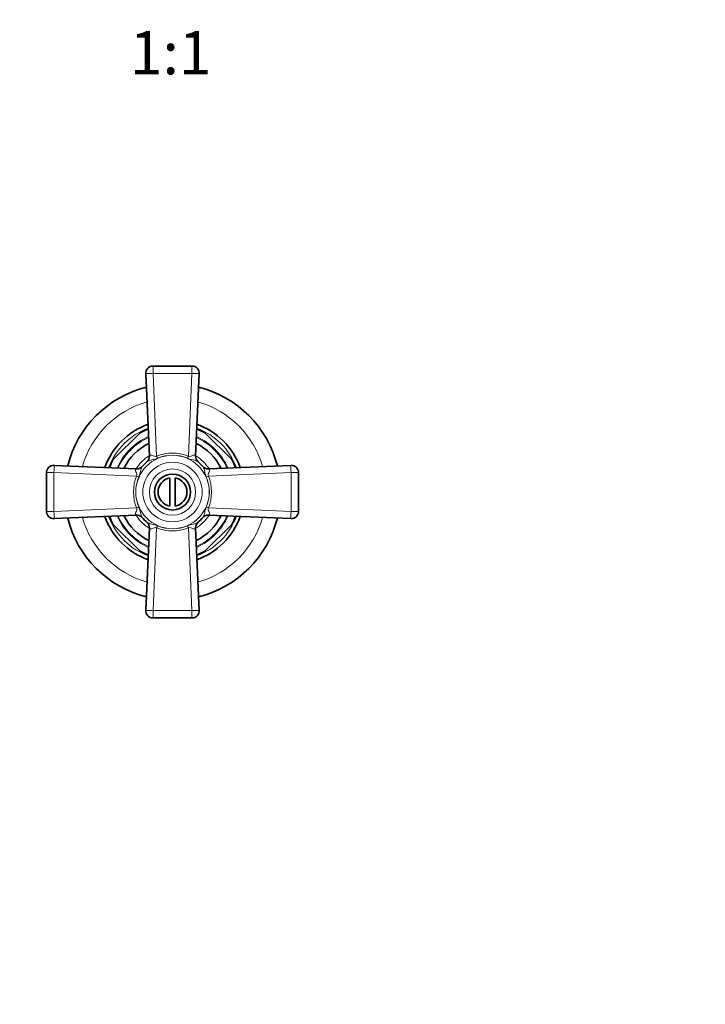
# Model space of a CAD drawing. Units: millimetres. Extents: x 0 to 793, y 0 to 1164.
# Drawn here: x 363 to 554, y 138 to 412 of the extents above; entities that cross this region are included whole.
import ezdxf
from ezdxf import colors
from ezdxf.entities.mleader import LeaderData, LeaderLine
from ezdxf.enums import TextEntityAlignment as Align
from ezdxf.math import Vec2, Vec3

# ---------------------------------------------------------------- set-up
doc = ezdxf.new("R2010")
doc.units = ezdxf.units.MM
doc.layers.add('DV3_Défaut', color=7, linetype='Continuous')
doc.layers.add('Défaut', color=7, linetype='Continuous')
doc.styles.add('SEACAD_ArialB', font='arialbd.ttf')

# ---------------------------------------------------------------- blocks, each defined once
blk = doc.blocks.new('_DOT')
at = {"color": 0}
blk.add_line((0, 0), (-1, 0), dxfattribs=at)
at = {"color": 0, "const_width": 0.333}
blk.add_lwpolyline([(-0.1665, 0, 1), (0.1665, 0, 1)], format="xyb", close=True, dxfattribs=at)
blk = doc.blocks.new('SE2')
at = {"layer": 'DV3_Défaut', "color": 7, "linetype": 'Continuous', "lineweight": 35}
for p, q in [((400.34, 315.73), (411.16, 315.73)), ((399.34, 290.73), (398.34, 313.65)), ((413.16, 313.65), (412.17, 290.73)), ((389.31, 289.75), (396.74, 297.17)), ((414.77, 297.17), (422.19, 289.75)), ((372.84, 288.14), (395.75, 287.15)), ((415.75, 287.15), (438.67, 288.14)), ((370.75, 275.32), (370.75, 286.15)), ((405, 276.81), (405, 284.66)), ((406.5, 284.66), (406.5, 276.81)), ((440.75, 286.15), (440.75, 275.32)), ((395.75, 274.32), (372.84, 273.33)), ((438.67, 273.33), (415.75, 274.32)), ((396.74, 264.29), (389.31, 271.72)), ((422.19, 271.72), (414.77, 264.29)), ((398.34, 247.82), (399.34, 270.74)), ((412.17, 270.74), (413.16, 247.82)), ((411.16, 245.73), (400.34, 245.73))]:
    blk.add_line(p, q, dxfattribs=at)
at = {"layer": 'DV3_Défaut', "color": 7, "linetype": 'Continuous', "lineweight": 18}
for p, q in [((400.34, 313.66), (400.34, 315.73)), ((411.16, 315.73), (411.16, 313.66)), ((400.34, 313.66), (401.34, 290.72)), ((411.16, 313.66), (400.34, 313.66)), ((410.17, 290.72), (411.16, 313.66)), ((370.75, 286.15), (372.82, 286.15)), ((372.82, 286.15), (372.82, 275.32)), ((395.76, 285.15), (372.82, 286.15)), ((438.68, 286.15), (415.74, 285.15)), ((438.68, 275.32), (438.68, 286.15)), ((440.75, 286.15), (438.68, 286.15)), ((372.82, 275.32), (395.76, 276.32)), ((415.74, 276.32), (438.68, 275.32)), ((370.75, 275.32), (372.82, 275.32)), ((440.75, 275.32), (438.68, 275.32)), ((401.34, 270.74), (400.34, 247.8)), ((411.16, 247.8), (410.17, 270.74)), ((400.34, 247.8), (411.16, 247.8)), ((400.34, 245.73), (400.34, 247.8)), ((411.16, 245.73), (411.16, 247.8))]:
    blk.add_line(p, q, dxfattribs=at)
for radius in [10.2, 8.25, 6.43]:
    blk.add_circle((405.75, 280.73), radius, dxfattribs=at)
at = {"layer": 'DV3_Défaut', "color": 7, "linetype": 'Continuous', "lineweight": 35}
blk.add_circle((405.75, 280.73), 5, dxfattribs=at)
for centre, radius, start, end in [((400.34, 313.73), 2, 90, 182.4896), ((411.16, 313.73), 2, 357.5104, 90), ((405.75, 280.73), 30, 103.9731, 166.0269), ((405.75, 280.73), 30, 13.9731, 76.0269), ((405.75, 280.73), 20, 109.8649, 160.1351), ((405.75, 280.73), 18.75, 111.0642, 118.7398), ((405.75, 280.73), 18.75, 61.2602, 68.9358), ((405.75, 280.73), 20, 19.8649, 70.1351), ((405.75, 280.73), 15, 115.9537, 154.0463), ((405.75, 280.73), 15, 25.9537, 64.0463), ((397.34, 290.65), 2, 310.3165, 2.4896), ((414.16, 290.65), 2, 177.5104, 229.6835), ((372.75, 286.15), 2, 87.5104, 180), ((405.75, 280.73), 18.75, 151.2602, 158.9358), ((395.84, 289.15), 2, 267.5104, 319.6835), ((405.75, 280.73), 11, 129.4807, 140.5193), ((405.75, 280.73), 11, 39.4807, 50.5193), ((415.66, 289.15), 2, 220.3165, 272.4896), ((405.75, 280.73), 18.75, 21.0642, 28.7398), ((438.75, 286.15), 2, 0, 92.4896), ((405.75, 280.73), 4, 100.8069, 259.1931), ((405.75, 280.73), 4, 280.8069, 79.1931), ((372.75, 275.32), 2, 180, 272.4896), ((405.75, 280.73), 20, 199.8649, 250.1351), ((405.75, 280.73), 18.75, 201.0642, 208.7398), ((405.75, 280.73), 15, 205.9537, 244.0463), ((395.84, 272.32), 2, 40.3165, 92.4896), ((405.75, 280.73), 11, 219.4807, 230.5193), ((405.75, 280.73), 15, 295.9537, 334.0463), ((405.75, 280.73), 20, 289.8649, 340.1351), ((405.75, 280.73), 11, 309.4807, 320.5193), ((415.66, 272.32), 2, 87.5104, 139.6835), ((405.75, 280.73), 18.75, 331.2602, 338.9358), ((438.75, 275.32), 2, 267.5104, 0), ((405.75, 280.73), 30, 193.9731, 256.0269), ((397.34, 270.82), 2, 357.5104, 49.6835), ((414.16, 270.82), 2, 130.3165, 182.4896), ((405.75, 280.73), 30, 283.9731, 346.0269), ((405.75, 280.73), 18.75, 241.2602, 248.9358), ((405.75, 280.73), 18.75, 291.0642, 298.7398), ((400.34, 247.73), 2, 177.5104, 270), ((411.16, 247.73), 2, 270, 2.4896)]:
    blk.add_arc(centre, radius, start, end, dxfattribs=at)
at = {"layer": 'DV3_Défaut', "color": 7, "linetype": 'Continuous', "lineweight": 18}
for centre, radius, start, end in [((405.75, 280.73), 26, 105.7699, 164.2301), ((405.75, 280.73), 26, 15.7699, 74.2301), ((405.75, 280.73), 19, 110.811, 159.189), ((405.75, 280.73), 19, 20.811, 69.189), ((405.75, 280.73), 16.75, 113.3795, 156.6205), ((405.75, 280.73), 16.5, 113.7112, 156.2888), ((405.75, 280.73), 16.5, 23.7112, 66.2888), ((405.75, 280.73), 16.75, 23.3795, 66.6205), ((405.75, 280.73), 12, 122.3387, 147.6613), ((400.26, 290.36), 0.99, 148.7462, 157.6618), ((405.75, 279.49), 12.07, 68.5432, 111.4568), ((405.75, 280.32), 10.65, 66.9258, 113.0742), ((411.26, 290.36), 0.976, 22.2733, 31.3188), ((405.75, 280.73), 12, 32.3387, 57.6613), ((406.99, 280.73), 12.07, 158.5432, 201.4568), ((406.17, 280.73), 10.65, 156.9258, 203.0742), ((396.12, 286.24), 0.976, 112.2733, 121.3188), ((405.34, 280.73), 10.65, 336.9258, 23.0742), ((404.51, 280.73), 12.07, 338.5432, 21.4568), ((415.38, 286.23), 0.99, 58.7462, 67.6618), ((405.75, 280.73), 26, 195.7699, 254.2301), ((405.75, 280.73), 19, 200.811, 249.189), ((405.75, 280.73), 16.75, 203.3795, 246.6205), ((405.75, 280.73), 16.5, 203.7112, 246.2888), ((405.75, 280.73), 12, 212.3387, 237.6613), ((396.13, 275.24), 0.99, 238.7462, 247.6618), ((405.75, 280.73), 12, 302.3387, 327.6613), ((405.75, 280.73), 16.5, 293.7112, 336.2888), ((405.75, 280.73), 16.75, 293.3795, 336.6205), ((405.75, 280.73), 19, 290.811, 339.189), ((405.75, 280.73), 26, 285.7699, 344.2301), ((415.38, 275.22), 0.976, 292.2733, 301.3188), ((405.75, 281.15), 10.65, 246.9258, 293.0742), ((400.24, 271.11), 0.976, 202.2733, 211.3188), ((405.75, 281.97), 12.07, 248.5432, 291.4568), ((411.25, 271.11), 0.99, 328.7462, 337.6618)]:
    blk.add_arc(centre, radius, start, end, dxfattribs=at)
for centre, major_axis, ratio, start_param, end_param in [((400.34, 313.73), (2, 0.09), 0.035104, 3.141593, 4.710863), ((411.16, 313.73), (2, -0.09), 0.035104, 4.713915, 6.283185), ((397.49, 290.77), (-1.27, 1.54), 0.943619, 3.141593, 4.104163), ((401.34, 290.65), (0.74, -1.86), 0.012934, 1.271458, 1.603475), ((410.17, 290.65), (-0.74, -1.86), 0.012934, 4.67971, 5.011727), ((414.02, 290.77), (-1.27, -1.54), 0.943619, 5.320615, 6.283185), ((372.75, 286.15), (0.09, 2), 0.035104, 4.713915, 6.283185), ((395.72, 289), (1.54, -1.27), 0.943619, 5.320615, 6.283185), ((415.79, 289), (1.54, 1.27), 0.943619, 3.141593, 4.104163), ((438.75, 286.15), (0.09, -2), 0.035104, 3.141593, 4.710863), ((395.83, 285.15), (-1.86, 0.74), 0.012934, 1.538118, 1.870134), ((415.67, 285.15), (1.86, 0.74), 0.012934, 4.413051, 4.745068), ((395.83, 276.32), (-1.86, -0.74), 0.012934, 4.413051, 4.745068), ((415.67, 276.32), (1.86, -0.74), 0.012934, 1.538118, 1.870134), ((372.75, 275.32), (-0.09, 2), 0.035104, 3.141593, 4.710863), ((395.72, 272.47), (-1.54, -1.27), 0.943619, 3.141593, 4.104163), ((415.79, 272.47), (1.54, -1.27), 0.943619, 2.179023, 3.141593), ((438.75, 275.32), (-0.09, -2), 0.035104, 4.713915, 6.283185), ((397.49, 270.7), (1.27, 1.54), 0.943619, 5.320615, 6.283185), ((401.34, 270.81), (0.74, 1.86), 0.012934, 4.67971, 5.011727), ((410.17, 270.81), (-0.74, 1.86), 0.012934, 1.271458, 1.603475), ((414.02, 270.7), (1.27, -1.54), 0.943619, 3.141593, 4.104163), ((400.34, 247.73), (-2, 0.09), 0.035104, 4.713915, 6.283185), ((411.16, 247.73), (-2, -0.09), 0.035104, 3.141593, 4.710863)]:
    blk.add_ellipse(centre, major_axis=major_axis, ratio=ratio, start_param=start_param, end_param=end_param, dxfattribs=at)
for points, knots in [([(401.58, 290.11), (401.33, 290.01), (401.07, 289.92), (400.56, 289.78), (400.29, 289.72), (399.79, 289.61), (399.54, 289.55), (399.09, 289.42), (398.9, 289.34), (398.76, 289.22)], [0, 0, 0, 0, 0.25, 0.25, 0.5, 0.5, 0.75, 0.75, 1, 1, 1, 1]), ([(399.41, 290.87), (399.51, 291.06), (399.79, 291.02), (400.31, 290.83), (400.5, 290.74), (400.91, 290.61), (401.16, 290.59), (401.34, 290.72)], [0, 0, 0, 0, 0.5, 0.5, 0.75, 0.75, 1, 1, 1, 1]), ([(412.75, 289.22), (412.68, 289.28), (412.6, 289.33), (412.41, 289.41), (412.3, 289.45), (411.97, 289.55), (411.72, 289.61), (411.21, 289.72), (410.95, 289.78), (410.43, 289.92), (410.18, 290.01), (409.93, 290.11)], [0, 0, 0, 0, 0.125, 0.125, 0.25, 0.25, 0.5, 0.5, 0.75, 0.75, 1, 1, 1, 1]), ([(410.17, 290.72), (410.35, 290.59), (410.6, 290.61), (411, 290.74), (411.19, 290.83), (411.71, 291.02), (411.99, 291.06), (412.1, 290.87)], [0, 0, 0, 0, 0.25, 0.25, 0.5, 0.5, 1, 1, 1, 1]), ([(397.26, 287.73), (397.21, 287.66), (397.16, 287.58), (397.07, 287.39), (397.04, 287.28), (396.93, 286.95), (396.88, 286.7), (396.77, 286.19), (396.71, 285.93), (396.57, 285.41), (396.48, 285.16), (396.37, 284.91)], [0, 0, 0, 0, 0.125, 0.125, 0.25, 0.25, 0.5, 0.5, 0.75, 0.75, 1, 1, 1, 1]), ([(415.13, 284.91), (415.03, 285.16), (414.94, 285.41), (414.8, 285.93), (414.74, 286.19), (414.63, 286.7), (414.57, 286.95), (414.44, 287.39), (414.36, 287.59), (414.24, 287.73)], [0, 0, 0, 0, 0.25, 0.25, 0.5, 0.5, 0.75, 0.75, 1, 1, 1, 1]), ([(395.76, 285.15), (395.9, 285.33), (395.88, 285.58), (395.75, 285.99), (395.66, 286.17), (395.46, 286.69), (395.43, 286.98), (395.62, 287.08)], [0, 0, 0, 0, 0.25, 0.25, 0.5, 0.5, 1, 1, 1, 1]), ([(415.89, 287.08), (416.08, 286.97), (416.04, 286.69), (415.85, 286.17), (415.76, 285.99), (415.63, 285.58), (415.61, 285.33), (415.74, 285.15)], [0, 0, 0, 0, 0.5, 0.5, 0.75, 0.75, 1, 1, 1, 1]), ([(395.62, 274.39), (395.43, 274.49), (395.46, 274.78), (395.66, 275.3), (395.75, 275.48), (395.88, 275.89), (395.9, 276.14), (395.76, 276.32)], [0, 0, 0, 0, 0.5, 0.5, 0.75, 0.75, 1, 1, 1, 1]), ([(396.37, 276.56), (396.48, 276.31), (396.57, 276.06), (396.71, 275.54), (396.77, 275.28), (396.88, 274.77), (396.93, 274.52), (397.07, 274.08), (397.15, 273.88), (397.26, 273.74)], [0, 0, 0, 0, 0.25, 0.25, 0.5, 0.5, 0.75, 0.75, 1, 1, 1, 1]), ([(414.24, 273.74), (414.3, 273.81), (414.35, 273.89), (414.43, 274.08), (414.47, 274.19), (414.57, 274.52), (414.63, 274.77), (414.74, 275.28), (414.8, 275.54), (414.94, 276.06), (415.03, 276.31), (415.13, 276.56)], [0, 0, 0, 0, 0.125, 0.125, 0.25, 0.25, 0.5, 0.5, 0.75, 0.75, 1, 1, 1, 1]), ([(415.74, 276.32), (415.6, 276.14), (415.63, 275.89), (415.76, 275.48), (415.85, 275.29), (416.04, 274.78), (416.07, 274.49), (415.89, 274.39)], [0, 0, 0, 0, 0.25, 0.25, 0.5, 0.5, 1, 1, 1, 1]), ([(398.76, 272.24), (398.83, 272.19), (398.91, 272.14), (399.1, 272.06), (399.2, 272.02), (399.54, 271.92), (399.79, 271.86), (400.29, 271.75), (400.56, 271.69), (401.07, 271.55), (401.33, 271.46), (401.58, 271.35)], [0, 0, 0, 0, 0.125, 0.125, 0.25, 0.25, 0.5, 0.5, 0.75, 0.75, 1, 1, 1, 1]), ([(401.34, 270.74), (401.16, 270.88), (400.91, 270.86), (400.5, 270.73), (400.31, 270.64), (399.79, 270.44), (399.51, 270.41), (399.41, 270.6)], [0, 0, 0, 0, 0.25, 0.25, 0.5, 0.5, 1, 1, 1, 1]), ([(409.93, 271.35), (410.18, 271.46), (410.43, 271.55), (410.95, 271.69), (411.21, 271.75), (411.72, 271.86), (411.97, 271.92), (412.41, 272.05), (412.61, 272.13), (412.75, 272.24)], [0, 0, 0, 0, 0.25, 0.25, 0.5, 0.5, 0.75, 0.75, 1, 1, 1, 1]), ([(412.1, 270.6), (411.99, 270.41), (411.71, 270.44), (411.19, 270.64), (411, 270.73), (410.59, 270.86), (410.35, 270.88), (410.17, 270.74)], [0, 0, 0, 0, 0.5, 0.5, 0.75, 0.75, 1, 1, 1, 1])]:
    blk.add_open_spline(points, degree=3, knots=knots, dxfattribs=at)
at = {"layer": 'DV3_Défaut', "color": 7, "linetype": 'Continuous', "lineweight": 35}
for points in [[(397.37, 287.85), (397.37, 287.85), (397.36, 287.84), (397.34, 287.83)], [(398.66, 289.14), (398.64, 289.13), (398.64, 289.12), (398.64, 289.12)], [(412.87, 289.12), (412.87, 289.12), (412.86, 289.13), (412.84, 289.14)], [(414.16, 287.83), (414.15, 287.84), (414.14, 287.85), (414.14, 287.85)], [(397.34, 273.64), (397.36, 273.63), (397.37, 273.62), (397.37, 273.62)], [(414.14, 273.62), (414.14, 273.62), (414.15, 273.63), (414.16, 273.64)], [(398.64, 272.35), (398.64, 272.35), (398.64, 272.34), (398.66, 272.32)], [(412.85, 272.33), (412.86, 272.34), (412.87, 272.35), (412.87, 272.35)]]:
    blk.add_open_spline(points, degree=3, dxfattribs=at)

msp = doc.modelspace()

# ---------------------------------------------------------------- block references
at = {"layer": 'Défaut'}
msp.add_blockref('SE2', (0, 0), dxfattribs=at)

# ---------------------------------------------------------------- texts
at = {"layer": 'Défaut', "color": 7, "linetype": 'Continuous', "lineweight": 35, "style": 'SEACAD_ArialB'}
msp.add_text('1:1', height=12, dxfattribs=at).set_placement((393.89, 408.78), align=Align.TOP_LEFT)

# ---------------------------------------------------------------- leaders
at = {"layer": 'Défaut', "color": 7, "linetype": 'Continuous', "lineweight": 18}
ml = msp.add_multileader_mtext('Standard', dxfattribs=at)
ml.set_content('{\\pxsm0.9;\\fSolid Edge ISO|b1||i0||c0|p34;\\W1.;30/01/2024\\P}', color=256)
ml.set_leader_properties()
ml.set_arrow_properties(name='DOT')
ml.build(insert=Vec2(0, 0))
ml.multileader.update_dxf_attribs({"leader_type": 0, "dogleg_length": 0, "arrow_head_size": 12})
ctx = ml.context
ctx.base_point, ctx.char_height, ctx.arrow_head_size, ctx.landing_gap_size = Vec3(656.6, 1156.97), 12, 12, 4.2
notes = []
notes.append((ctx, [(0, (0, 0, 0), (0, 0), (1, 0), 1, [])]))
ctx.mtext.insert = Vec3(658.6, 1163.09)
for ctx, leaders in notes:
    for number, flags, end, landing, length, lines in leaders:
        leader = LeaderData()
        leader.index, (leader.has_last_leader_line, leader.has_dogleg_vector, leader.attachment_direction) = number, flags
        leader.last_leader_point, leader.dogleg_vector, leader.dogleg_length = Vec3(end), Vec3(landing), length
        for number, points, colour, breaks in lines:
            line = LeaderLine()
            line.index, line.vertices, line.color, line.breaks = number, Vec3.list(points), colors.encode_raw_color(colour), breaks
            leader.lines.append(line)
        ctx.leaders.append(leader)

doc.saveas('drawing.dxf')
